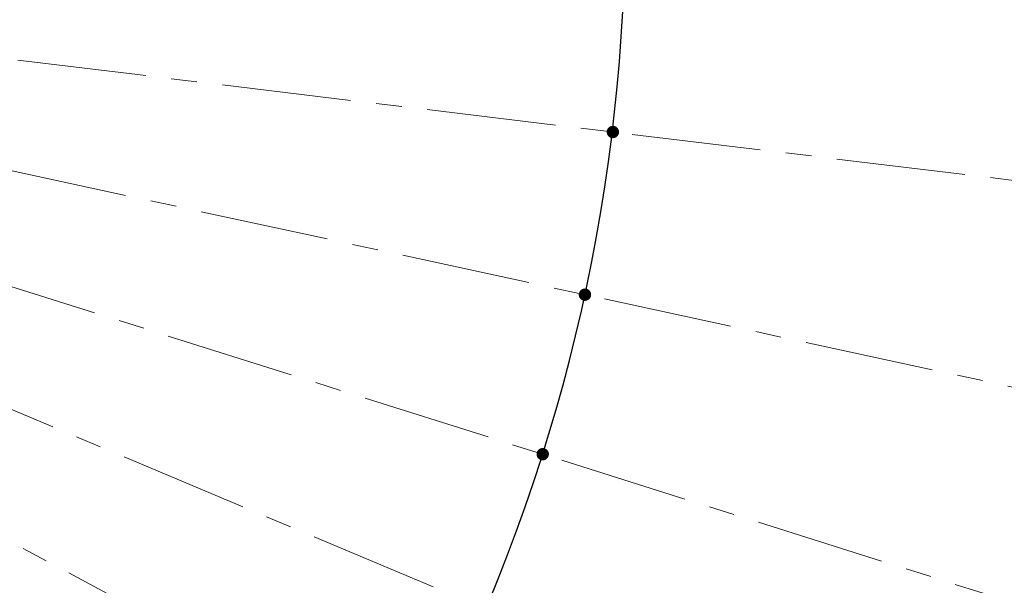
# Model space of a CAD drawing. Extents: x 430020 to 434032, y 2315859 to 2318039.
# Drawn here: x 432833 to 432857, y 2316963 to 2316977 of the extents above; entities that cross this region are included whole.
import ezdxf

# ---------------------------------------------------------------- set-up
doc = ezdxf.new("R2010")
doc.units = 0
doc.header["$LTSCALE"] = 0.5
doc.header["$MEASUREMENT"] = 0
doc.linetypes.add('CENTER', pattern=[2, 1.25, -0.25, 0.25, -0.25])
doc.linetypes.add('HIDDEN', pattern=[0.375, 0.25, -0.125])
for name, color, linetype, lineweight in [('A-Text', 6, 'Continuous', 20), ('KT-NetTruc', 5, 'CENTER', 15), ('NOITHAT', 250, 'Continuous', 5)]:
    doc.layers.add(name, color=color, linetype=linetype, lineweight=lineweight)
doc.layers.add('ketcau-2', color=2, linetype='Continuous')
doc.layers.add('Layer4', color=251, linetype='Continuous')

# ---------------------------------------------------------------- blocks, each defined once
blk = doc.blocks.new('A$C2C456C02')
at = {"layer": 'NOITHAT', "linetype": 'HIDDEN', "ltscale": 5000}
blk.add_lwpolyline([(-370867.3723141514, 82675.11018675822, 0.0160592504112286), (-338402.7877202445, 57647.27166762459, 0.0181611520416549), (-299842.393805366, 31922.29086609814, 0.0192804258022283), (-256979.0699698665, 7751.667280053488, 0.0506660919640203), (-208395.0246759765, -10764.4852763873, 0.0516288923049916), (-152386.2844857536, -19968.9230601585, 0.0462253322144118), (-101567.1647786237, -18308.18786058039, 0.0237141671193811), (-56562.03809558973, -10333.58467083354, 0.0171748351880004), (-25804.64757921174, -2212.237183039309, 0.5263402663001694), (-20786.30748658255, 13491.75933298818, 0.0098909334164643), (-45440.36394573375, 44012.11097338586, 0.0101678950226654), (-72022.54445752129, 74345.21742097544, 0.0101870454364557), (-99869.51387934016, 103626.4061457652, 0.0104484332988636), (-129645.5994581468, 132454.8057212287, 0.0130942873498449), (-168618.5153410621, 166784.9171764709, 0.0125843975891926), (-207718.5749978461, 197812.4727504465, 0.0149570350606864), (-256147.0112507902, 232073.4004450792, 0.3675117329830134), (-269007.4630700238, 230542.7948498668, 1.05191123352e-05), (-299045.114312876, 198164.7773753793, 1.20463698743e-05), (-326304.0892327018, 168783.1477240694, 1.1283425472e-06), (-354663.0843728743, 124387.1927495848, 1.8812136617e-06), (-372938.0644284152, 95777.93439164176, 0.379363905890537), (-370867.3724154048, 82675.11027006689, 0.2217123897982484)], format="xyb", dxfattribs=at)
blk.add_arc((-135933.8125690296, 256947.5722947328), 289407.4591585947, 238.6014372638038, 275.5479991703702, dxfattribs=at)
blk = doc.blocks.new('ddd')
at = {"layer": 'NOITHAT'}
blk.add_blockref('A$C2C456C02', (190682.5251816432, -61762.03648697026), dxfattribs=at)
blk = doc.blocks.new('A$C20260B0D')
at = {"layer": 'ketcau-2', "const_width": 150}
for points in [[(127568.6461334156, -91967.76191815978, 1), (127718.6461334156, -91967.76191815978, 1)], [(126892.7919536342, -95908.17849660665, 1), (127042.7919536342, -95908.17849660665, 1)], [(125868.5215340869, -99771.8220192187, 1), (126018.5215340869, -99771.8220192187, 1)]]:
    blk.add_lwpolyline(points, format="xyb", close=True, dxfattribs=at)

msp = doc.modelspace()

# ---------------------------------------------------------------- linework, layer by layer
at = {"layer": 'KT-NetTruc', "ltscale": 5}
for points in [[(432876.2379752604, 2316970.640043326, 0), (432819.4572252603, 2316977.488043325, 0)], [(432875.1370690104, 2316964.083793325, 0), (432819.2338190103, 2316976.157543326, 0)], [(432873.4341002603, 2316957.657793325, 0), (432818.8882252604, 2316974.853543326, 0)], [(432871.1436940103, 2316951.416793325, 0), (432818.4234127603, 2316973.586793325, 0)], [(432868.2855065104, 2316945.414543326, 0), (432817.8434127604, 2316972.368793325, 0)]]:
    msp.add_polyline3d(points, dxfattribs=at)
at = {"layer": 'Layer4'}
msp.add_lwpolyline([(432727.5025443325, 2317073.904992884), (432720.5288137765, 2317058.195783395, 0.4089481454926941), (432760.7584752603, 2316941.281785513, 0.1786461569886545), (432817.0123559714, 2316937.779130523, 0.4881803631884742), (432842.2542321529, 2317001.019193215), (432830.2636555614, 2317021.78736246)], format="xyb", dxfattribs=at)

# ---------------------------------------------------------------- block references
at = {"layer": 'A-Text', "xscale": 0.001, "yscale": 0.001, "zscale": 0.001}
msp.add_blockref('ddd', (432808.3193556191, 2317028.094007694), dxfattribs=at)
at = {"layer": 'ketcau-2', "xscale": 0.001, "yscale": 0.001, "zscale": 0.001}
msp.add_blockref('A$C20260B0D', (432720.2039541269, 2317066.031805244), dxfattribs=at)

doc.saveas('drawing.dxf')
